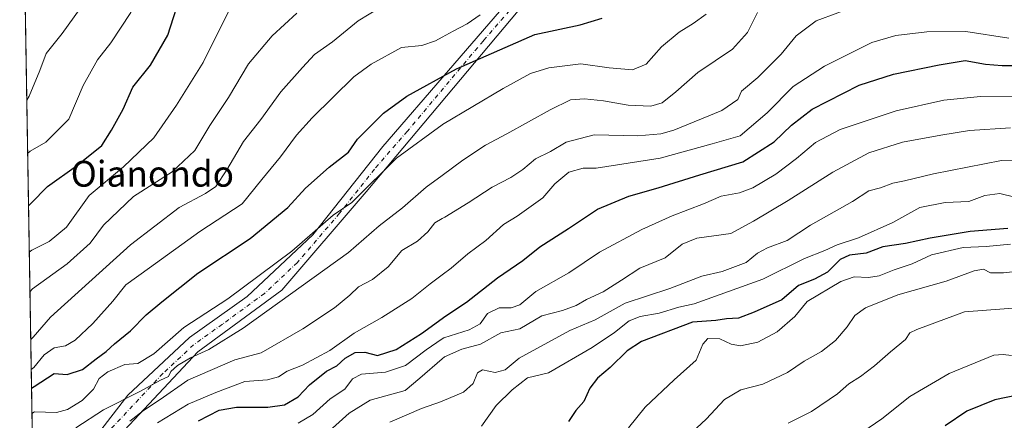
# Model space of a CAD drawing. Units: metres. Extents: x 613887 to 617335, y 4752510 to 4754881.
# Drawn here: x 613887 to 614192, y 4754594 to 4754718 of the extents above; entities that cross this region are included whole.
import ezdxf
from ezdxf.enums import TextEntityAlignment as Align

# ---------------------------------------------------------------- set-up
doc = ezdxf.new("R2010")
doc.units = ezdxf.units.M
doc.header["$MEASUREMENT"] = 0
doc.linetypes.add('DGN Style 4', pattern=[2.6384748266838614, 1.318413404963828, -0.6592067024819142, 0.001648016756204785, -0.6592067024819142])
for name, color, linetype, lineweight in [('Arbolado forestal CxS', 92, 'Continuous', 0), ('Camino Cxs', 7, 'Continuous', 0), ('Camino eje', 30, 'DGN Style 4', 13), ('Comarca CxS', 21, 'Continuous', 0), ('Comunidad Autónoma CxS', 142, 'Continuous', 0), ('Curva de nivel maestra', 30, 'Continuous', 30), ('Curva de nivel normal', 30, 'Continuous', 0), ('Entidad de ámbito territorial CxS', 92, 'Continuous', 0), ('Municipio CxS', 4, 'Continuous', 0), ('Provincia CxS', 1, 'Continuous', 0), ('Texto cartográfico', 7, 'Continuous', 0)]:
    doc.layers.add(name, color=color, linetype=linetype, lineweight=lineweight)
doc.styles.add('Style-Arial', font='txt')

msp = doc.modelspace()

# ---------------------------------------------------------------- linework, layer by layer
at = {"layer": 'Arbolado forestal CxS', "color": 92, "linetype": 'Continuous', "lineweight": 0, "extrusion": (-0.004820040404135709, 0.2903922880539899, 0.9568955461539526), "elevation": 1378296.005340236, "flags": 128}
msp.add_lwpolyline([(-692714.228590835, -4539082.069481321), (-692714.228590835, -4539284.963245173)], dxfattribs=at)
at = {"layer": 'Arbolado forestal CxS', "color": 92, "linetype": 'Continuous', "lineweight": 0}
msp.add_polyline3d([(614225.7144999999, 4754534.955700001, 675.5608999999968), (614177.6303000003, 4754537.360500001, 665.6692999999941), (614143.4781, 4754543.983100001, 657.4475999999995), (614112.0078999996, 4754572.140900001, 642.850099999996), (614076.5351, 4754583.259099999, 632.7918000000063), (614024.2213000003, 4754583.735500001, 620.4752000000008), (613891.7890999997, 4754572.1403, 589.3669999999984), (613891.4698999999, 4754572.0975, 589.3191999999982), (613888.2477000002, 4754766.219000001, 530.3923000000068), (613925.6804999998, 4754750.7455, 543.4483999999939), (613986.2956999998, 4754731.801899999, 559.4587999999932), (614057.9307000004, 4754826.794000001, 548.7409000000043), (614192.4737, 4754829.0601, 559.8317999999999)], dxfattribs=at)
at = {"layer": 'Camino Cxs', "color": 7, "linetype": 'Continuous', "lineweight": 0}
for points in [[(613942.4101, 4754614.860099999, 598.8598000000056), (613906.1501000002, 4754576.0601, 602.2924000000058), (613903.6101000002, 4754579.2401, 600.0939999999973), (613920.7801000001, 4754601.5001, 594.4505000000064), (613939.8601000002, 4754619.3101, 594.0440999999992), (613957.6700999998, 4754632.030099999, 594.6184000000068), (613978.0201000003, 4754651.110099999, 593.0470000000059), (613999.6501000002, 4754678.460100001, 588.936400000006), (614020.0000999998, 4754701.9901, 584.1322999999975), (614039.7200999996, 4754724.890100001, 574.4110999999976), (614063.2500999998, 4754747.790100001, 571.8001999999979), (614074.7001, 4754770.690099999, 578.2229999999981), (614078.5201000003, 4754791.670100001, 571.3169000000053), (614077.2500999998, 4754816.4801, 559.7722000000067), (614071.5301000001, 4754827.020099999, 557.0460000000021), (614071.5300000003, 4754827.0231, 557.0454000000027)], [(614078.6797000002, 4754827.1435, 560.5923999999941), (614078.6801000005, 4754827.140100001, 560.590200000006), (614084.8800999997, 4754798.040100001, 570.4118000000017), (614080.4301000005, 4754773.870100001, 577.921199999997), (614069.6101000002, 4754745.880100001, 582.3812000000034), (614056.8901000004, 4754733.800100001, 572.7712000000029), (614041.6300999997, 4754720.440099999, 580.0488000000041), (613994.5601000005, 4754664.470100001, 587.9290999999939), (613968.4801000003, 4754633.940099999, 599.6684999999999), (613942.4101, 4754614.860099999, 598.8598000000056)], [(614041.6300999997, 4754720.440099999, 580.0488000000041), (613994.5601000005, 4754664.470100001, 587.9290999999939), (613968.4801000003, 4754633.940099999, 599.6684999999999), (613942.4101, 4754614.860099999, 598.8598000000056), (613906.1501000002, 4754576.0601, 602.2924000000058), (613903.6101000002, 4754579.2401, 600.0939999999973), (613920.7801000001, 4754601.5001, 594.4505000000064), (613939.8601000002, 4754619.3101, 594.0440999999992), (613957.6700999998, 4754632.030099999, 594.6184000000068), (613978.0201000003, 4754651.110099999, 593.0470000000059), (613999.6501000002, 4754678.460100001, 588.936400000006), (614020.0000999998, 4754701.9901, 584.1322999999975), (614039.7200999996, 4754724.890100001, 574.4110999999976)]]:
    msp.add_polyline3d(points, dxfattribs=at)
at = {"layer": 'Camino eje', "color": 30, "linetype": 'DGN Style 4', "lineweight": 13}
msp.add_polyline3d([(614075.1047, 4754827.0833, 558.9256000000023), (614075.1051000003, 4754827.0801, 558.9247000000032), (614077.9650999998, 4754821.8101, 557.6753999999928), (614079.5151000004, 4754814.5351, 562.1891999999935), (614080.1501000002, 4754802.130100001, 566.4496999999974), (614081.7001, 4754794.8551, 572.2854999999981), (614079.4751000004, 4754782.770099999, 574.8371000000043), (614077.5651000004, 4754772.280099999, 578.800700000007), (614072.1551000001, 4754758.2851, 579.2917000000016), (614066.4301000005, 4754746.835100001, 578.6067999999941), (614060.0701000001, 4754740.795100001, 578.9665999999997), (614048.3051000005, 4754729.345100001, 580.2611000000034), (614040.6750999996, 4754722.665100001, 575.357600000003), (614030.8151000004, 4754711.215100001, 586.6987999999983), (614007.2801000001, 4754683.2301, 595.1241000000009), (613997.1051000003, 4754671.465100001, 590.1258999999991), (613986.2901, 4754657.790100001, 592.2195000000065), (613973.2500999998, 4754642.5251, 594.3804999999993), (613963.0751, 4754632.985099999, 600.3427999999985), (613950.0401, 4754623.4451, 595.370299999995), (613941.1350999996, 4754617.085100001, 597.0929000000033), (613931.5950999996, 4754608.1801, 590.1254999999946), (613913.4650999998, 4754588.780099999, 596.6391000000004), (613904.8800999997, 4754577.6501, 601.5236000000004)], dxfattribs=at)
at = {"layer": 'Comarca CxS', "color": 21, "linetype": 'Continuous', "lineweight": 0, "flags": 128}
msp.add_lwpolyline([(614589.7857239372, 4752521.637330156), (613925.6900008679, 4752510.449982444), (613891.4518833366, 4754573.180653424), (613887.2900008676, 4754823.919982419), (614849.399315261, 4754840.124464975), (616083.5510118065, 4754860.910865583), (617286.9900008956, 4754881.179982421), (617320.8956861565, 4752895.890979361), (617326.5000008947, 4752567.739982444), (616870.0060974142, 4752560.04989222), (616717.3803606314, 4752557.478761088), (616602.5147730046, 4752555.543736928), (615714.1445129017, 4752540.57826335)], close=True, dxfattribs=at)
at = {"layer": 'Comunidad Autónoma CxS', "color": 142, "linetype": 'Continuous', "lineweight": 0, "flags": 128}
msp.add_lwpolyline([(614589.7857239372, 4752521.637330156), (613925.6900008679, 4752510.449982444), (613891.4518833366, 4754573.180653424), (613887.2900008676, 4754823.919982419), (614849.399315261, 4754840.124464975), (616083.5510118065, 4754860.910865583), (617286.9900008956, 4754881.179982421), (617320.8956861565, 4752895.890979361), (617326.5000008947, 4752567.739982444), (616870.0060974142, 4752560.04989222), (616717.3803606314, 4752557.478761088), (616602.5147730046, 4752555.543736928), (615714.1445129017, 4752540.57826335)], close=True, dxfattribs=at)
at = {"layer": 'Curva de nivel maestra', "color": 30, "linetype": 'Continuous', "lineweight": 30, "flags": 128}
for points, elevation in [([(613890.0083999997, 4754660.144900001), (613890.7800000003, 4754660.840100001), (613895.8600000005, 4754666.050100001), (613904.8499999996, 4754672.540100001), (613912.7400000002, 4754678.8201), (613915.7400000002, 4754683.550100001), (613919.3200000003, 4754690.030099999), (613922.3099999996, 4754696.850099999), (613927.8099999996, 4754703.6801), (613933.1500000004, 4754713.0001), (613936.7400000002, 4754724.280099999)], 550), ([(613890.9464999996, 4754603.625399999), (613891.7199999997, 4754604.140100001), (613897.9500000002, 4754608.1801), (613901.9800000006, 4754607.880100001), (613906.7800000003, 4754609.390100001), (613910.9299999997, 4754612.6801), (613914.0999999996, 4754615.0101), (613916.6799999997, 4754617.340100001), (613921.54, 4754621.340100001), (613926.4199999999, 4754626.340100001), (613931.2800000003, 4754630.340100001), (613942.3799999999, 4754639.200099999), (613958.6699999999, 4754650.030099999), (613970.29, 4754659.590100001), (613975.7599999999, 4754665.540100001), (613983.04, 4754672.040100001), (613989.0499999998, 4754676.7401), (613991.9000000004, 4754680.700099999), (613999.9000000004, 4754688.800100001), (614007.1100000005, 4754694.0601), (614022.4500000002, 4754702.5701), (614046.7800000003, 4754713.200099999), (614060.7800000003, 4754716.190099999), (614067.5700000003, 4754718.1801)], 575), ([(613942.6100000005, 4754593.520099999), (613949.0499999998, 4754596.780099999), (613954.3499999996, 4754597.720100001), (613964.1200000001, 4754597.7401), (613969.2300000006, 4754598.5101), (613973.5199999996, 4754601.0001), (613977.0099999999, 4754604.620100001), (613982.2599999999, 4754608.9101), (613985.4699999997, 4754610.600099999), (613988.0499999998, 4754612.9101), (613991.0999999996, 4754614.690099999), (613994.0800000001, 4754614.7601), (613998.04, 4754613.770099999), (614003.7800000003, 4754615.590100001), (614011.7000000002, 4754620.520099999), (614019.2400000002, 4754626.020099999), (614025.6100000005, 4754630.2301), (614035.2400000002, 4754637.8301), (614043, 4754643.1801), (614048.29, 4754647.4001), (614057.1699999999, 4754653.0801), (614066.1600000003, 4754659.0701), (614075.8399999999, 4754663.140100001), (614084.9699999997, 4754665.710100001), (614097.8099999996, 4754669.7401), (614111.1399999997, 4754673.7601), (614120.7999999998, 4754679.960100001), (614126.1600000003, 4754685.090100001), (614132.6100000005, 4754690.040100001), (614147.1600000003, 4754697.420100001), (614157.75, 4754700.840100001), (614171.9299999997, 4754703.720100001), (614179.9000000004, 4754705.0601), (614186.25, 4754703.9901), (614191.3899999997, 4754703.530099999), (614195.2800000003, 4754703.5701)], 600), ([(614193.1100000005, 4754653.110099999), (614181.4500000002, 4754652.200099999), (614169.1100000005, 4754650.090100001), (614161.4500000002, 4754648.4001), (614154.4299999997, 4754647.4101), (614149.3099999996, 4754645.420100001), (614144.1399999997, 4754644.860099999), (614141.2599999999, 4754643.460100001), (614137.3499999996, 4754639.5101), (614133.3399999999, 4754637.340100001), (614128.4000000004, 4754635.440099999), (614123.1699999999, 4754631.0101), (614114.6100000005, 4754627.1801), (614109.7800000003, 4754625.290100001), (614106.1100000005, 4754625.120100001), (614102.7400000002, 4754624.610099999), (614095.5999999996, 4754624.040100001), (614079.7599999999, 4754618.120100001), (614075.2800000003, 4754615.1501), (614070.1100000005, 4754610.040100001), (614066.1100000005, 4754606.7601), (614063.8200000003, 4754603.630100001), (614061.8700000001, 4754599.5101), (614059.4199999999, 4754596.6801), (614057.1600000003, 4754593.340100001)], 625), ([(614203.1399999997, 4754602.9001), (614189.1399999997, 4754599.9801), (614180.4500000002, 4754596.460100001), (614173.7800000003, 4754591.9801)], 650)]:
    msp.add_lwpolyline(points, dxfattribs=dict(at, elevation=elevation))
at = {"layer": 'Curva de nivel normal', "color": 30, "linetype": 'Continuous', "lineweight": 0, "flags": 128}
for points, elevation in [([(613889.7396999998, 4754676.333699999), (613890.5199999996, 4754677.01), (613895.4100000003, 4754679.83), (613902.5099999999, 4754686.890000001), (613906.9600000001, 4754697.32), (613911.3399999999, 4754705.289999999), (613915.4500000002, 4754710.550000001), (613921.7400000002, 4754720.01), (613924.6200000001, 4754728.76), (613926.2599999999, 4754741.359999999), (613928.2000000002, 4754747.470000001), (613932.8099999996, 4754753.300000001), (613943.0999999996, 4754761.140000001), (613957.9800000006, 4754769.930000001), (613975.2199999997, 4754778.980000001), (613984.5599999996, 4754783), (613989.4600000001, 4754786.970000001), (613992.3399999999, 4754791.33), (613996.9400000004, 4754797.01), (614002.6200000001, 4754803.34), (614008.8499999996, 4754811.199999999), (614018.0999999996, 4754817.732600001), (614022.3300000001, 4754820.720000001), (614030.4571000002, 4754826.331300001)], 545), ([(613889.4653000003, 4754692.8671), (613890.2300000006, 4754694.08), (613893.5300000003, 4754701.970000001), (613895.4800000006, 4754707.27), (613900.4400000004, 4754713.460000001), (613907.8200000003, 4754723.869999999), (613910.79, 4754729.76), (613911.6799999997, 4754733.680000001), (613913.2199999997, 4754749.680000001), (613914.8399999999, 4754756.01), (613920.4299999997, 4754763.140000001), (613929.0800000001, 4754771.550000001), (613939.8099999996, 4754779.060000001), (613950.8399999999, 4754786.619999999), (613964.7400000002, 4754794.09), (613974.29, 4754798.58), (613978.3099999996, 4754801.480000001), (613982.7199999997, 4754806.67), (613986.2000000002, 4754811.52), (613990.54, 4754816.390000001), (613994.4400000004, 4754820.34), (613998.2514000004, 4754825.788899999)], 540), ([(613953.5899999999, 4754723.57), (613944.0499999998, 4754704.460000001), (613935.7999999998, 4754691.25), (613928.8300000001, 4754681.189999999), (613919.3899999997, 4754672.199999999), (613908.7800000003, 4754663.32), (613901.7800000003, 4754653.480000001), (613896.3700000001, 4754649.039999999), (613891.0199999996, 4754646.4), (613890.2482000003, 4754645.700800001)], 555), ([(614002.3200000003, 4754723.600000001), (613992.1100000005, 4754717.359999999), (613984.1299999999, 4754710.890000001), (613978.5300000003, 4754707), (613974.7999999998, 4754702.949999999), (613968.1100000005, 4754695.380000001), (613961.9400000004, 4754686.84), (613956.5999999996, 4754680.060000001), (613951.4000000004, 4754671.24), (613947.9800000006, 4754666.140000001), (613944.8300000001, 4754663.890000001), (613936.6799999997, 4754659.539999999), (613921.5599999996, 4754648.01), (613896.8099999996, 4754625.619999999), (613891.4699999997, 4754619.460000001), (613890.6969999997, 4754618.6622)], 565), ([(613921.4199999999, 4754593.4), (613925.6500000004, 4754596.689999999), (613930.75, 4754600.100000001), (613939.3200000003, 4754606.140000001), (613953.8899999997, 4754612.460000001), (613961.9900000002, 4754614.609999999), (613974.9100000003, 4754621.970000001), (613984.7800000003, 4754628.560000001), (613989.4500000002, 4754632.4), (613992.2100000001, 4754635.01), (613996.4800000006, 4754637.33), (614001.3399999999, 4754641.220000001), (614005.5700000003, 4754646.310000001), (614010.3799999999, 4754649.180000001), (614013.6200000001, 4754652.09), (614015.7800000003, 4754654.869999999), (614018.0999999996, 4754656.183900001), (614018.8700000001, 4754656.619999999), (614026.1399999997, 4754661.029999999), (614033.54, 4754665.859999999), (614039.2999999998, 4754668.890000001), (614043.0199999996, 4754671.34), (614046.9800000006, 4754674.619999999), (614051.6200000001, 4754676.92), (614056.4500000002, 4754679.84), (614065.1600000003, 4754682.08), (614078.6500000004, 4754681.730000001), (614085.75, 4754682.350000001), (614089.7699999996, 4754683.529999999), (614104.5800000001, 4754689.65), (614109.5300000003, 4754693.029999999), (614110.7400000002, 4754695.65), (614115.7999999998, 4754699.84), (614123, 4754707.02), (614127.6200000001, 4754712.77), (614133.8499999996, 4754717.359999999), (614147.25, 4754722.380000001)], 590), ([(613890.4517999999, 4754633.428900001), (613891.2199999997, 4754634.359999999), (613902.0199999996, 4754642.140000001), (613909.0700000003, 4754648.550000001), (613913.2100000001, 4754654.09), (613922.4800000006, 4754662.99), (613934.4500000002, 4754670.680000001), (613941.4600000001, 4754677.199999999), (613946.1799999997, 4754684.980000001), (613951.9199999999, 4754693.619999999), (613958.0700000003, 4754704.100000001), (613965.4900000002, 4754712.789999999), (613973.04, 4754719.75)], 560), ([(614029.7999999998, 4754719.220000001), (614025.7800000003, 4754716.5), (614021.4199999999, 4754714.24), (614018.0999999996, 4754712.365599999), (614016, 4754711.180000001), (614011.75, 4754709.74), (614005.5099999999, 4754709.109999999), (613996.0999999996, 4754704.02), (613990.7000000002, 4754700.029999999), (613977.8399999999, 4754687.34), (613972.9800000006, 4754682.01), (613968.0300000003, 4754675.24), (613962.1900000004, 4754668.230000001), (613956.1100000005, 4754660.74), (613943.0300000003, 4754652.119999999), (613927.4400000004, 4754640.880000001), (613920.1900000004, 4754635.66), (613916.0800000001, 4754630.550000001), (613909.9400000004, 4754623.65), (613904.4500000002, 4754618.460000001), (613901.4500000002, 4754616.710000001), (613897.9500000002, 4754616.119999999), (613894.8499999996, 4754613.930000001), (613891.6299999999, 4754610.01), (613890.8503999999, 4754609.417500001)], 570), ([(613891.0767000001, 4754595.7819), (613891.8499999996, 4754596.34), (613898.6500000004, 4754596.130000001), (613902.0499999998, 4754597.07), (613906.5999999996, 4754599.789999999), (613910.1500000004, 4754603.34), (613911.8399999999, 4754606.58), (613914.5499999998, 4754608.74), (613919.8700000001, 4754610.970000001), (613923.8899999997, 4754611.289999999), (613928.7800000003, 4754614.279999999), (613938.1100000005, 4754622.380000001), (613951.7300000006, 4754631.32), (613971.5599999996, 4754646.09), (613984.3700000001, 4754657.199999999), (613990.0999999996, 4754661.100000001), (613995.4299999997, 4754666.449999999), (613999.4400000004, 4754670.41), (614003.9699999997, 4754674.859999999), (614018.0999999996, 4754685.1896), (614018.2100000001, 4754685.27), (614036.9699999997, 4754696.49), (614045.4500000002, 4754701.039999999), (614051.0800000001, 4754702.84), (614060.9800000006, 4754704.08), (614069.75, 4754702.810000001), (614076.9600000001, 4754702.24), (614081.1600000003, 4754703.939999999), (614085.9600000001, 4754709.300000001), (614091.4500000002, 4754713.84), (614095.7800000003, 4754716.539999999), (614099.7800000003, 4754719.480000001)], 580.0000000000001), ([(614115.6200000001, 4754720.01), (614112.5599999996, 4754713.730000001), (614107.8899999997, 4754708.57), (614097.2199999997, 4754701.4), (614090.4000000004, 4754695.439999999), (614086.1500000004, 4754692.039999999), (614082.6200000001, 4754690.949999999), (614075.6699999999, 4754691.24), (614068.04, 4754692.67), (614062.0999999996, 4754693.27), (614057.7800000003, 4754692.9), (614051.4500000002, 4754689.83), (614038.1100000005, 4754682.390000001), (614031.4500000002, 4754678.890000001), (614024.4500000002, 4754674.230000001), (614018.0999999996, 4754669.5319), (614013.1100000005, 4754665.84), (614005.7400000002, 4754659.49), (613998.6100000005, 4754653.91), (613989.0700000003, 4754645.65), (613956.4500000002, 4754622.24), (613945.8600000005, 4754615.59), (613940.1100000005, 4754612.99), (613936.0999999996, 4754610.609999999), (613934.0499999998, 4754608.84), (613933.3700000001, 4754607.24), (613930.8700000001, 4754606.100000001), (613924.4900000002, 4754602.640000001), (613913.1900000004, 4754596.92), (613904.6600000003, 4754591.4)], 585), ([(613929.9900000002, 4754592.939999999), (613939.4199999999, 4754598.65), (613948.0300000003, 4754602.279999999), (613956.9400000004, 4754605.66), (613963.9500000002, 4754606.24), (613967.3899999997, 4754607.180000001), (613970.0599999996, 4754608.91), (613974.7800000003, 4754610.779999999), (613983.2400000002, 4754615.25), (613990.79, 4754620.689999999), (613999.3399999999, 4754625.49), (614008.6399999997, 4754631.380000001), (614014.3700000001, 4754635.91), (614018.0999999996, 4754638.7654), (614020.8099999996, 4754640.84), (614026, 4754645.24), (614031.54, 4754649.4), (614037.0199999996, 4754654.32), (614041.2800000003, 4754656.92), (614049.2699999996, 4754662.539999999), (614052.9199999999, 4754666.890000001), (614057.3099999996, 4754670.52), (614061.7100000001, 4754671.779999999), (614065.7800000003, 4754671.77), (614085.4900000002, 4754674.880000001), (614101.6200000001, 4754679.34), (614110.3200000003, 4754681.83), (614118.6200000001, 4754688.939999999), (614126.6600000003, 4754697.01), (614136.4500000002, 4754703.310000001), (614151.1100000005, 4754710.689999999), (614158.4500000002, 4754712.869999999), (614168.1100000005, 4754714.029999999), (614180.1100000005, 4754714.039999999), (614193.4500000002, 4754711.980000001)], 595), ([(613973.4500000002, 4754592.779999999), (613978.0700000003, 4754595.430000001), (613983.3600000005, 4754600.289999999), (613987.9000000004, 4754603.34), (613990.3099999996, 4754606.52), (613993.0999999996, 4754607.930000001), (614000.5599999996, 4754608.640000001), (614006.7599999999, 4754610.689999999), (614013.0599999996, 4754615.480000001), (614018.0999999996, 4754618.8825), (614018.5999999996, 4754619.220000001), (614026.4500000002, 4754621.67), (614029.7800000003, 4754623.58), (614032.1100000005, 4754626.76), (614035.75, 4754628.550000001), (614039.4400000004, 4754628.49), (614042.1100000005, 4754629.4), (614047.0700000003, 4754633.560000001), (614057.2800000003, 4754639.380000001), (614066.7400000002, 4754645.76), (614079.8600000005, 4754652.77), (614089.25, 4754656.980000001), (614098.9299999997, 4754660.720000001), (614104.3799999999, 4754663.060000001), (614110.1299999999, 4754664.16), (614114.2699999996, 4754665.710000001), (614121.3600000005, 4754669.949999999), (614127.7800000003, 4754674.74), (614133.5700000003, 4754679.720000001), (614141.29, 4754683.75), (614158.5700000003, 4754689.539999999), (614173.3099999996, 4754692.82), (614184.6900000004, 4754693.939999999), (614194.6699999999, 4754693.9)], 605), ([(613984.1100000005, 4754591.25), (613989.2800000003, 4754595.939999999), (613995.7800000003, 4754599.9), (614006.5800000001, 4754602.9), (614011.1100000005, 4754606.699999999), (614018.0999999996, 4754612.733100001), (614018.7800000003, 4754613.32), (614024.1100000005, 4754615.730000001), (614029.9000000004, 4754617.289999999), (614036.2599999999, 4754620.720000001), (614042.1100000005, 4754622.02), (614048.9400000004, 4754626.050000001), (614055.3200000003, 4754627.65), (614059.5199999996, 4754629.189999999), (614062.7599999999, 4754631.060000001), (614067.8700000001, 4754633.449999999), (614073.5800000001, 4754637.039999999), (614079.2100000001, 4754640.76), (614087.0800000001, 4754644.01), (614092.3899999997, 4754648.279999999), (614096.9100000003, 4754650.07), (614107.3799999999, 4754651.52), (614114.4000000004, 4754655.34), (614125.1699999999, 4754661.720000001), (614138.9800000006, 4754670.52), (614150.1100000005, 4754676.550000001), (614160.5300000003, 4754679.82), (614172.4500000002, 4754681.939999999), (614181.2999999998, 4754683.42), (614193.9400000004, 4754684.27)], 610), ([(614001.8600000005, 4754593.119999999), (614011.6500000004, 4754597.33), (614017.8399999999, 4754599.480000001), (614018.0999999996, 4754599.5913), (614024.6600000003, 4754602.4), (614027.6600000003, 4754605.039999999), (614028.9699999997, 4754608.4), (614030.5300000003, 4754609.34), (614034.5099999999, 4754608.52), (614037.5999999996, 4754609.279999999), (614041.9400000004, 4754612.960000001), (614057.6200000001, 4754621.5), (614065.3700000001, 4754624.779999999), (614074.7199999997, 4754629.99), (614088.5700000003, 4754634.529999999), (614098.4500000002, 4754638.279999999), (614104.7000000002, 4754639.730000001), (614112.1200000001, 4754642.52), (614115.7000000002, 4754645.470000001), (614118.7199999997, 4754647.130000001), (614124.8899999997, 4754649.380000001), (614132.0599999996, 4754654.08), (614145.1100000005, 4754661.42), (614150.1100000005, 4754664.730000001), (614153.7800000003, 4754665.65), (614157.5099999999, 4754667.08), (614161.2000000002, 4754667.83), (614170.0999999996, 4754669.99), (614191.2100000001, 4754674.140000001), (614201.6699999999, 4754674.060000001)], 615), ([(614030.2699999996, 4754591.9), (614034.7800000003, 4754598.26), (614039.7599999999, 4754603.100000001), (614044.4800000006, 4754606.859999999), (614050.9800000006, 4754608.369999999), (614064.5, 4754616.189999999), (614071.3799999999, 4754620.850000001), (614075.9199999999, 4754624.470000001), (614079.3099999996, 4754625.789999999), (614085.2300000006, 4754626.82), (614091.3600000005, 4754628.77), (614096.1100000005, 4754629.74), (614117.29, 4754637.34), (614130.2599999999, 4754643.789999999), (614136.5300000003, 4754646.27), (614140.2999999998, 4754648.01), (614146.9000000004, 4754650.24), (614157.5999999996, 4754654.99), (614165.9000000004, 4754659.630000001), (614173.7800000003, 4754661.15), (614181.1100000005, 4754661.4), (614186.0199999996, 4754663.279999999), (614190.7199999997, 4754663.960000001), (614195.3499999996, 4754662.83)], 620), ([(614075.7100000001, 4754591.369999999), (614080.9000000004, 4754597.800000001), (614089.8899999997, 4754606.25), (614096.7199999997, 4754612.34), (614098.75, 4754617.230000001), (614100.3200000003, 4754619.029999999), (614103.9800000006, 4754618.91), (614107.5, 4754617.300000001), (614110.4500000002, 4754616.779999999), (614115.7800000003, 4754617.880000001), (614121.7800000003, 4754621.119999999), (614127.2699999996, 4754625.789999999), (614131.0899999999, 4754630.460000001), (614141.4800000006, 4754636.699999999), (614145.5800000001, 4754638.140000001), (614150.0300000003, 4754637.930000001), (614153.2999999998, 4754638.439999999), (614157.9600000001, 4754640.310000001), (614163.5099999999, 4754642.17), (614169.4900000002, 4754644.930000001), (614179.3399999999, 4754647.17), (614186.4800000006, 4754647.550000001), (614194, 4754648.26)], 630), ([(614203.8300000001, 4754640.730000001), (614191.7999999998, 4754639.359999999), (614187.75, 4754639.310000001), (614185.6600000003, 4754640.460000001), (614182.7300000006, 4754639.930000001), (614174.0300000003, 4754636.76), (614159.0899999999, 4754632.529999999), (614149.1100000005, 4754628.550000001), (614145.7800000003, 4754626.119999999), (614143.4500000002, 4754622.600000001), (614139.7999999998, 4754618.369999999), (614135.5099999999, 4754615.029999999), (614130.1299999999, 4754611.949999999), (614125, 4754608.51), (614117.3700000001, 4754604.880000001), (614110.54, 4754603.100000001), (614105.5, 4754600.16), (614099.8300000001, 4754594), (614094.0800000001, 4754588.76)], 635), ([(614200.1500000004, 4754628.83), (614179.7800000003, 4754627.27), (614164.9900000002, 4754621.84), (614162.8099999996, 4754620.800000001), (614161.5199999996, 4754618.680000001), (614156.8399999999, 4754614.890000001), (614151.9000000004, 4754610.529999999), (614147.5999999996, 4754607.220000001), (614143.9500000002, 4754604.939999999), (614140.4199999999, 4754601.869999999), (614132.3499999996, 4754596.42), (614125.2100000001, 4754592.76)], 640), ([(614194.3300000001, 4754613.77), (614191.6799999997, 4754614.060000001), (614188.7800000003, 4754613.880000001), (614174.9800000006, 4754608.180000001), (614162.79, 4754601.100000001), (614154.1100000005, 4754594.119999999), (614144.04, 4754587.26)], 645)]:
    msp.add_lwpolyline(points, dxfattribs=dict(at, elevation=elevation))
at = {"layer": 'Entidad de ámbito territorial CxS', "color": 92, "linetype": 'Continuous', "lineweight": 0, "flags": 128}
msp.add_lwpolyline([(613891.4518833366, 4754573.180653424), (613887.2900008676, 4754823.919982419)], dxfattribs=at)
at = {"layer": 'Municipio CxS', "color": 4, "linetype": 'Continuous', "lineweight": 0, "flags": 128}
msp.add_lwpolyline([(613925.6900008679, 4752510.449982444), (613891.4518833366, 4754573.180653424), (613887.2900008676, 4754823.919982419), (614849.399315261, 4754840.124464975), (616083.5510118065, 4754860.910865583)], dxfattribs=at)
at = {"layer": 'Provincia CxS', "color": 1, "linetype": 'Continuous', "lineweight": 0, "flags": 128}
msp.add_lwpolyline([(614589.7857239372, 4752521.637330156), (613925.6900008679, 4752510.449982444), (613891.4518833366, 4754573.180653424), (613887.2900008676, 4754823.919982419), (614849.399315261, 4754840.124464975), (616083.5510118065, 4754860.910865583), (617286.9900008956, 4754881.179982421), (617320.8956861565, 4752895.890979361), (617326.5000008947, 4752567.739982444), (616870.0060974142, 4752560.04989222), (616717.3803606314, 4752557.478761088), (616602.5147730046, 4752555.543736928), (615714.1445129017, 4752540.57826335)], close=True, dxfattribs=at)

# ---------------------------------------------------------------- texts
at = {"layer": 'Texto cartográfico', "color": 7, "linetype": 'Continuous', "lineweight": 0, "style": 'Style-Arial'}
msp.add_text('Oianondo', height=8, dxfattribs=at).set_placement((613928.3569585369, 4754670.030149999), align=Align.MIDDLE_CENTER)

doc.saveas('drawing.dxf')
